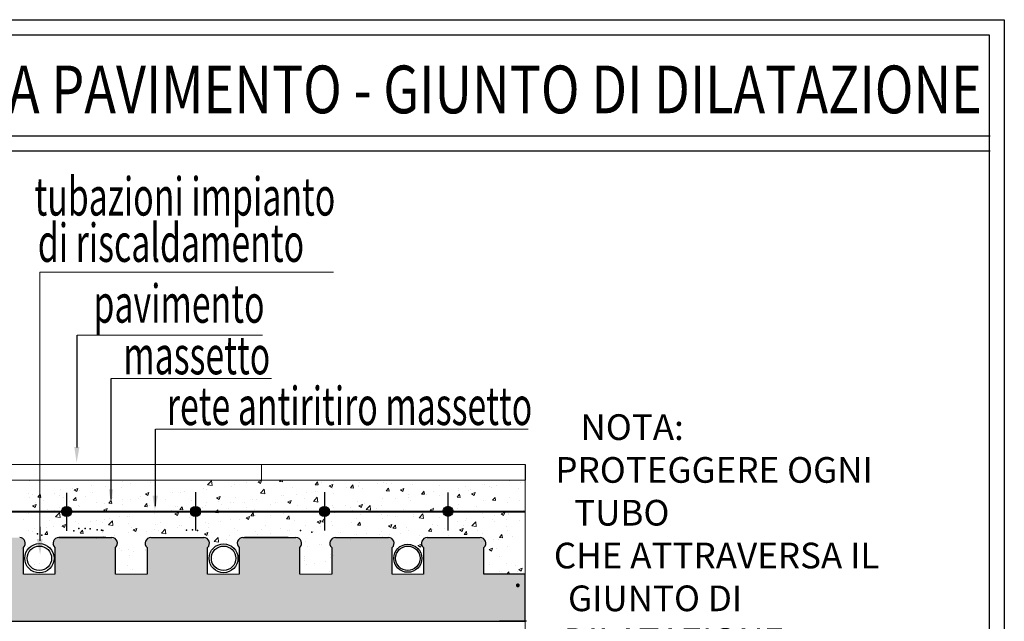
# Model space of a CAD drawing. Extents: x 570 to 838, y 13 to 29.
# Drawn here: x 589 to 595, y 25 to 29 of the extents above; entities that cross this region are included whole.
import ezdxf

# ---------------------------------------------------------------- set-up
doc = ezdxf.new("R2010")
doc.units = 0
doc.header["$MEASUREMENT"] = 0
doc.layers.get('0').update_dxf_attribs({"linetype": 'CONTINUOUS'})
doc.layers.add('andata', color=1, linetype='CONTINUOUS')
doc.layers.add('Xref', color=8, linetype='CONTINUOUS')
for name, color, linetype, lineweight in [('PERIMETRO', 3, 'CONTINUOUS', 20), ('tratteggio', 7, 'CONTINUOUS', 9), ('Vari', 7, 'CONTINUOUS', 15)]:
    doc.layers.add(name, color=color, linetype=linetype, lineweight=lineweight)
doc.styles.add('ADESK1', font='trebuc.ttf')
doc.styles.get("Standard").update_dxf_attribs({"font": 'ISOCP'})

msp = doc.modelspace()

# ---------------------------------------------------------------- hatches: boundary and pattern name
for points in [[(592.0382, 25.224), (592.005, 25.2437, -0.762445), (591.9837, 25.2495, -1), (592.0066, 25.2495, -0.134787), (592.005, 25.2437), (592.0382, 25.224), (592.0382, 25.3147), (591.7971, 25.3147), (591.7971, 25.4715, 0.687773), (591.7757, 25.5284), (591.7752, 25.5284), (591.769, 25.5284), (591.4647, 25.5284, 0.687773), (591.4434, 25.4715), (591.4434, 25.3147), (591.2615, 25.3147), (591.2615, 25.4715, 0.687773), (591.2402, 25.5284), (591.2335, 25.5284), (590.9292, 25.5284, 0.687773), (590.9078, 25.4715), (590.9078, 25.3147), (590.721, 25.3147), (590.721, 25.4715, 0.687773), (590.6997, 25.5284), (590.6991, 25.5284), (590.693, 25.5284), (590.6783, 25.5284), (590.6783, 25.5284), (590.6531, 25.5284), (590.4133, 25.5284), (590.4133, 25.5284), (590.3887, 25.5284, 0.687773), (590.3673, 25.4715), (590.3673, 25.3147), (590.1831, 25.3147), (590.1831, 25.4715, 0.687773), (590.1618, 25.5284), (590.155, 25.5284), (589.8507, 25.5284, 0.687773), (589.8294, 25.4715), (589.8294, 25.3147), (589.6454, 25.3147), (589.6454, 25.4715, 0.687773), (589.6241, 25.5284), (589.6235, 25.5284), (589.6174, 25.5284), (589.3131, 25.5284, 0.687773), (589.2917, 25.4715), (589.2917, 25.3147), (589.1074, 25.3147), (589.1074, 25.4715, 0.687773), (589.0861, 25.5284), (589.0855, 25.5284), (589.0794, 25.5284), (588.7751, 25.5284, 0.687773), (588.7537, 25.4715), (588.7537, 25.3147), (588.5712, 25.3147), (588.5712, 25.4715, 0.687773), (588.5499, 25.5284), (588.5493, 25.5284), (588.5431, 25.5284), (588.2388, 25.5284, 0.687773), (588.2175, 25.4715), (588.2175, 25.3147), (588.0346, 25.3147), (588.0346, 25.4715, 0.687773), (588.0133, 25.5284), (588.0128, 25.5284), (588.0066, 25.5284), (587.7023, 25.5284, 0.687773), (587.6809, 25.4715), (587.6809, 25.3147), (587.4995, 25.3147), (587.4995, 25.4715, 0.687773), (587.4782, 25.5284), (587.4776, 25.5284), (587.4715, 25.5284), (587.1671, 25.5284, 0.687773), (587.1458, 25.4715), (587.1458, 25.3147), (586.9655, 25.3147), (586.9655, 25.4715, 0.687773), (586.9442, 25.5284), (586.9375, 25.5284), (586.9217, 25.5284), (586.9217, 25.5284), (586.9184, 25.5284), (586.9184, 25.5284), (586.6331, 25.5284, 0.687773), (586.6118, 25.4715), (586.6118, 25.3147), (586.4536, 25.3147), (586.4536, 25.0396), (592.0382, 25.0396)], [(591.9837, 25.2495, 1), (592.0066, 25.2495, 1)]]:
    msp.add_hatch(color=51).paths.add_polyline_path(points)
at = {"layer": 'Xref'}
for points in [[(589.3892, 25.6808, 1), (589.3306, 25.6808, 1)], [(590.1418, 25.6808, 1), (590.0832, 25.6808, 1)], [(590.8945, 25.6808, 1), (590.8359, 25.6808, 1)], [(591.6164, 25.6819, 1), (591.5578, 25.6819, 1)]]:
    msp.add_hatch(color=256, dxfattribs=at).paths.add_polyline_path(points)

# ---------------------------------------------------------------- linework, layer by layer
for p, q in [((585.1428, 27.8757), (594.7534, 27.8757)), ((585.1428, 27.7875), (594.7534, 27.7875)), ((589.4207, 26.0546), (589.4215, 26.7116)), ((589.6192, 25.7518), (589.6201, 26.4583)), ((589.878, 25.7116), (589.8789, 26.162)), ((592.0382, 25.956), (592.0382, 25.8643)), ((589.2029, 25.5906), (589.2029, 25.5088)), ((591.248, 25.5463), (591.248, 25.5463)), ((589.3487, 25.5284), (589.3135, 25.5284)), ((589.3135, 25.5284), (589.6174, 25.5284)), ((589.5885, 25.5284), (589.3487, 25.5284)), ((589.6174, 25.5284), (589.6235, 25.5284)), ((589.6235, 25.5284), (589.6236, 25.5284)), ((589.8512, 25.5284), (590.155, 25.5284)), ((590.155, 25.5284), (590.1618, 25.5284)), ((590.3891, 25.5284), (590.693, 25.5284)), ((590.4243, 25.5284), (590.3991, 25.5284)), ((590.6531, 25.5284), (590.4133, 25.5284)), ((590.6531, 25.5284), (590.6783, 25.5284)), ((590.693, 25.5284), (590.6991, 25.5284)), ((590.6991, 25.5284), (590.6992, 25.5284)), ((590.9297, 25.5284), (591.2335, 25.5284)), ((590.949, 25.5284), (590.949, 25.5284)), ((591.2335, 25.5284), (591.2397, 25.5284)), ((591.4652, 25.5284), (591.769, 25.5284)), ((591.769, 25.5284), (591.7752, 25.5284)), ((591.7752, 25.5284), (591.7752, 25.5284)), ((589.1074, 25.3147), (589.1074, 25.4715)), ((589.2917, 25.4715), (589.2917, 25.3147)), ((589.6454, 25.3147), (589.6454, 25.4715)), ((589.8294, 25.4715), (589.8294, 25.3147)), ((590.1831, 25.3147), (590.1831, 25.4715)), ((590.3673, 25.4715), (590.3673, 25.3147)), ((590.721, 25.3147), (590.721, 25.4715)), ((590.9078, 25.4715), (590.9078, 25.3147)), ((591.2615, 25.3147), (591.2615, 25.4715)), ((591.4434, 25.4715), (591.4434, 25.3147)), ((591.7971, 25.3147), (591.7971, 25.4715)), ((592.0382, 25.3147), (591.7971, 25.3147)), ((592.0382, 25.0396), (592.0382, 25.3147)), ((586.4536, 25.0396), (592.0382, 25.0396)), ((592.0453, 25.0396), (591.8873, 25.0396))]:
    msp.add_line(p, q)
for points in [[(585.0493, 28.554), (594.8362, 28.554), (594.836, 22.5642)], [(585.1374, 28.4658), (594.748, 28.4658), (594.748, 22.6399)]]:
    msp.add_lwpolyline(points)
for centre, start, end in [((589.0859, 25.4959), 311.5023, 90.4212), ((589.3133, 25.4959), 89.5788, 228.4977), ((589.6239, 25.4959), 311.5023, 90.4212), ((589.851, 25.4959), 89.5788, 228.4977), ((590.1615, 25.4959), 311.5023, 90.4212), ((590.3889, 25.4959), 89.5788, 228.4977), ((590.6995, 25.4959), 311.5023, 90.4212), ((590.9294, 25.4959), 89.5788, 228.4977), ((591.24, 25.4959), 311.5023, 90.4212), ((591.4649, 25.4959), 89.5788, 228.4977), ((591.7755, 25.4959), 311.5023, 90.4212)]:
    msp.add_arc(centre, 0.0326, start, end)
for p in [(589.1901, 25.5504), (589.2155, 25.542), (589.4012, 25.569), (589.4316, 25.5808), (589.4688, 25.5808), (589.4975, 25.5791), (589.538, 25.574), (589.5634, 25.5724), (589.5718, 25.5707), (590.0605, 25.5724), (590.0943, 25.5741), (590.1247, 25.5707), (590.7251, 25.5705), (590.7926, 25.5604)]:
    msp.add_point(p)
at = {"layer": 'andata', "ltscale": 4}
for centre, radius in [((589.2008, 25.4077), 0.0854), ((589.2008, 25.4077), 0.0713), ((591.3524, 25.4077), 0.082), ((591.3524, 25.4077), 0.0713)]:
    msp.add_circle(centre, radius, dxfattribs=at)
at = {"layer": 'andata', "color": 5, "ltscale": 4}
for radius in [0.0842, 0.0713]:
    msp.add_circle((590.2764, 25.4077), radius, dxfattribs=at)
at = {"layer": 'tratteggio'}
for p, q in [((589.1448, 25.861), (589.1448, 25.861)), ((589.5045, 25.8325), (589.5045, 25.8325)), ((589.5861, 25.8253), (589.5861, 25.8253)), ((589.681, 25.822), (589.681, 25.822)), ((589.6872, 25.8566), (589.6872, 25.8566)), ((589.7345, 25.8456), (589.7345, 25.8456)), ((589.8497, 25.851), (589.8497, 25.851)), ((589.8806, 25.8642), (589.8806, 25.8642)), ((590.1832, 25.8361), (590.209, 25.8321)), ((590.1833, 25.8361), (590.2058, 25.8596)), ((590.209, 25.8321), (590.2058, 25.8596)), ((590.3219, 25.8284), (590.3219, 25.8284)), ((590.3403, 25.8385), (590.3403, 25.8385)), ((590.4127, 25.848), (590.4127, 25.848)), ((590.4721, 25.8501), (590.4721, 25.8501)), ((590.4783, 25.8539), (590.4986, 25.8617)), ((590.4783, 25.854), (590.4927, 25.8443)), ((590.4927, 25.8443), (590.4985, 25.8617)), ((590.5222, 25.8624), (590.5222, 25.8624)), ((590.6033, 25.8557), (590.6105, 25.8643)), ((590.6033, 25.8557), (590.6206, 25.8542)), ((590.6205, 25.8542), (590.6186, 25.8643)), ((590.6811, 25.8232), (590.6811, 25.8232)), ((590.8107, 25.8375), (590.8247, 25.8541)), ((590.8107, 25.8375), (590.828, 25.836)), ((590.8279, 25.8361), (590.8246, 25.8542)), ((590.8497, 25.8521), (590.8497, 25.8521)), ((590.8939, 25.8308), (590.9083, 25.8211)), ((590.894, 25.8308), (590.9142, 25.8385)), ((590.9083, 25.8211), (590.9142, 25.8386)), ((590.9177, 25.8591), (590.9177, 25.8591)), ((590.9933, 25.8204), (590.9933, 25.8204)), ((591.0182, 25.8194), (591.0321, 25.836)), ((591.0354, 25.8179), (591.032, 25.836)), ((591.0619, 25.8348), (591.0619, 25.8348)), ((591.0657, 25.8299), (591.0657, 25.8299)), ((591.0721, 25.8526), (591.0721, 25.8526)), ((591.1753, 25.8444), (591.1753, 25.8444)), ((591.2079, 25.8533), (591.2079, 25.8533)), ((591.2265, 25.8461), (591.2265, 25.8461)), ((591.2564, 25.8465), (591.2564, 25.8465)), ((591.3809, 25.8396), (591.3809, 25.8396)), ((591.5353, 25.833), (591.5353, 25.833)), ((591.6897, 25.8265), (591.6897, 25.8265)), ((591.7994, 25.8393), (591.7994, 25.8393)), ((591.8284, 25.8263), (591.8284, 25.8263)), ((591.8728, 25.8322), (591.8728, 25.8322)), ((591.9479, 25.8596), (591.9479, 25.8596)), ((592.011, 25.8503), (592.011, 25.8503)), ((589.1399, 25.7845), (589.1399, 25.7845)), ((589.1413, 25.7647), (589.1413, 25.7647)), ((589.1632, 25.7831), (589.1632, 25.7831)), ((589.1913, 25.7652), (589.2086, 25.7637)), ((589.1914, 25.7652), (589.2053, 25.7818)), ((589.2085, 25.7637), (589.2052, 25.7818)), ((589.2898, 25.7851), (589.2898, 25.7851)), ((589.3175, 25.7766), (589.3175, 25.7766)), ((589.3226, 25.8086), (589.3226, 25.8086)), ((589.3437, 25.7641), (589.3437, 25.7641)), ((589.395, 25.8181), (589.395, 25.8181)), ((589.3988, 25.747), (589.4127, 25.7636)), ((589.404, 25.807), (589.4184, 25.7973)), ((589.4041, 25.807), (589.4243, 25.8148)), ((589.416, 25.7456), (589.4126, 25.7637)), ((589.4184, 25.7973), (589.4243, 25.8148)), ((589.4358, 25.8036), (589.4358, 25.8036)), ((589.4719, 25.7701), (589.4719, 25.7701)), ((589.5124, 25.7931), (589.5124, 25.7931)), ((589.6263, 25.7635), (589.6263, 25.7635)), ((589.793, 25.7664), (589.793, 25.7664)), ((589.8197, 25.7838), (589.84, 25.7916)), ((589.8197, 25.7839), (589.8341, 25.7741)), ((589.8341, 25.7741), (589.8399, 25.7916)), ((589.8771, 25.7679), (589.8771, 25.7679)), ((589.9757, 25.7905), (589.9757, 25.7905)), ((590.0273, 25.7896), (590.0273, 25.7896)), ((590.0481, 25.8), (590.0481, 25.8)), ((590.1576, 25.8144), (590.1576, 25.8144)), ((590.1758, 25.8099), (590.1758, 25.8099)), ((590.2353, 25.7607), (590.2556, 25.7684)), ((590.2497, 25.751), (590.2555, 25.7685)), ((590.3438, 25.7653), (590.3438, 25.7653)), ((590.4919, 25.7882), (590.5144, 25.8117)), ((590.4919, 25.7882), (590.5176, 25.7843)), ((590.5124, 25.7942), (590.5124, 25.7942)), ((590.5176, 25.7842), (590.5144, 25.8117)), ((590.6171, 25.7742), (590.6171, 25.7742)), ((590.6288, 25.7724), (590.6288, 25.7724)), ((590.7012, 25.7819), (590.7012, 25.7819)), ((590.7632, 25.7927), (590.7632, 25.7927)), ((590.8006, 25.7403), (590.8231, 25.7638)), ((590.8107, 25.7964), (590.8107, 25.7964)), ((590.8263, 25.7364), (590.8231, 25.7638)), ((590.9134, 25.8144), (590.9134, 25.8144)), ((590.919, 25.7886), (590.919, 25.7886)), ((591.0182, 25.8194), (591.0354, 25.8179)), ((591.0877, 25.8176), (591.0877, 25.8176)), ((591.2256, 25.8012), (591.2396, 25.8178)), ((591.2256, 25.8012), (591.2429, 25.7997)), ((591.2428, 25.7998), (591.2394, 25.8179)), ((591.3096, 25.8076), (591.3298, 25.8154)), ((591.3096, 25.8076), (591.324, 25.7979)), ((591.3239, 25.7979), (591.3298, 25.8154)), ((591.3542, 25.7639), (591.3542, 25.7639)), ((591.3546, 25.7787), (591.3546, 25.7787)), ((591.433, 25.7831), (591.447, 25.7997)), ((591.433, 25.7831), (591.4503, 25.7816)), ((591.4502, 25.7816), (591.4469, 25.7997)), ((591.4638, 25.7783), (591.4638, 25.7783)), ((591.5031, 25.7991), (591.5031, 25.7991)), ((591.5355, 25.7743), (591.5355, 25.7743)), ((591.6405, 25.7649), (591.6544, 25.7815)), ((591.6405, 25.7649), (591.6578, 25.7634)), ((591.6464, 25.8023), (591.6464, 25.8023)), ((591.6492, 25.8176), (591.6492, 25.8176)), ((591.6577, 25.7635), (591.6543, 25.7816)), ((591.7041, 25.8032), (591.7041, 25.8032)), ((591.7188, 25.8119), (591.7188, 25.8119)), ((591.7252, 25.7845), (591.7455, 25.7922)), ((591.7252, 25.7845), (591.7396, 25.7748)), ((591.7396, 25.7748), (591.7454, 25.7923)), ((591.844, 25.82), (591.844, 25.82)), ((591.8479, 25.7468), (591.8619, 25.7634)), ((591.8651, 25.7453), (591.8618, 25.7634)), ((591.9444, 25.7634), (591.9444, 25.7634)), ((591.9984, 25.8135), (591.9984, 25.8135)), ((589.161, 25.7137), (589.1754, 25.704)), ((589.1611, 25.7137), (589.1813, 25.7215)), ((589.1751, 25.7352), (589.1751, 25.7352)), ((589.1754, 25.704), (589.1813, 25.7215)), ((589.2241, 25.7443), (589.2241, 25.7443)), ((589.3785, 25.7377), (589.3785, 25.7377)), ((589.3988, 25.747), (589.4161, 25.7455)), ((589.4284, 25.7184), (589.4284, 25.7184)), ((589.4323, 25.7073), (589.4323, 25.7073)), ((589.5329, 25.7312), (589.5329, 25.7312)), ((589.5825, 25.729), (589.5825, 25.729)), ((589.6062, 25.7289), (589.6202, 25.7455)), ((589.6062, 25.7289), (589.6235, 25.7274)), ((589.6111, 25.7425), (589.6111, 25.7425)), ((589.6234, 25.7274), (589.6201, 25.7455)), ((589.6835, 25.752), (589.6835, 25.752)), ((589.6873, 25.7247), (589.6873, 25.7247)), ((589.731, 25.7494), (589.731, 25.7494)), ((589.7807, 25.757), (589.7807, 25.757)), ((589.8137, 25.7107), (589.8276, 25.7273)), ((589.8137, 25.7107), (589.8309, 25.7092)), ((589.8309, 25.7093), (589.8275, 25.7274)), ((589.8417, 25.7182), (589.8417, 25.7182)), ((589.9351, 25.7505), (589.9351, 25.7505)), ((589.9961, 25.7116), (589.9961, 25.7116)), ((590.0064, 25.7074), (590.0064, 25.7074)), ((590.0211, 25.6926), (590.035, 25.7092)), ((590.0383, 25.6911), (590.0349, 25.7092)), ((590.0895, 25.744), (590.0895, 25.744)), ((590.1505, 25.7051), (590.1505, 25.7051)), ((590.1723, 25.7137), (590.1723, 25.7137)), ((590.1751, 25.7363), (590.1751, 25.7363)), ((590.2353, 25.7607), (590.2497, 25.751)), ((590.2439, 25.7374), (590.2439, 25.7374)), ((590.2642, 25.7244), (590.2642, 25.7244)), ((590.3184, 25.7322), (590.3184, 25.7322)), ((590.3366, 25.734), (590.3366, 25.734)), ((590.3982, 25.7309), (590.3982, 25.7309)), ((590.4461, 25.7484), (590.4461, 25.7484)), ((590.4686, 25.7539), (590.4686, 25.7539)), ((590.5526, 25.7244), (590.5526, 25.7244)), ((590.5817, 25.7307), (590.5817, 25.7307)), ((590.6509, 25.7375), (590.6653, 25.7278)), ((590.651, 25.7375), (590.6712, 25.7453)), ((590.6653, 25.7278), (590.6712, 25.7453)), ((590.707, 25.7179), (590.707, 25.7179)), ((590.7504, 25.7597), (590.7504, 25.7597)), ((590.8006, 25.7404), (590.8263, 25.7364)), ((590.8614, 25.7114), (590.8614, 25.7114)), ((590.9099, 25.7181), (590.9099, 25.7181)), ((590.9173, 25.7063), (590.9173, 25.7063)), ((590.9897, 25.7159), (590.9897, 25.7159)), ((591.0583, 25.7385), (591.0583, 25.7385)), ((591.0666, 25.7143), (591.0868, 25.7221)), ((591.0666, 25.7144), (591.081, 25.7047)), ((591.0809, 25.7047), (591.0868, 25.7221)), ((591.0992, 25.7303), (591.0992, 25.7303)), ((591.1092, 25.6925), (591.1318, 25.7159)), ((591.1349, 25.6885), (591.1317, 25.716)), ((591.1982, 25.7164), (591.1982, 25.7164)), ((591.2044, 25.757), (591.2044, 25.757)), ((591.2818, 25.7543), (591.2818, 25.7543)), ((591.3668, 25.7453), (591.3668, 25.7453)), ((591.6457, 25.7213), (591.6457, 25.7213)), ((591.7523, 25.7122), (591.7523, 25.7122)), ((591.7959, 25.743), (591.7959, 25.743)), ((591.8479, 25.7468), (591.8652, 25.7453)), ((591.9349, 25.7363), (591.9349, 25.7363)), ((592.0073, 25.7458), (592.0073, 25.7458)), ((589.1378, 25.6684), (589.1378, 25.6684)), ((589.2465, 25.6945), (589.2465, 25.6945)), ((589.2862, 25.6888), (589.2862, 25.6888)), ((589.2956, 25.6501), (589.3182, 25.6736)), ((589.2956, 25.6501), (589.3213, 25.6461)), ((589.3214, 25.6461), (589.3182, 25.6736)), ((589.3189, 25.704), (589.3189, 25.704)), ((589.3858, 25.6815), (589.3858, 25.6815)), ((589.5767, 25.6905), (589.597, 25.6983)), ((589.5767, 25.6906), (589.5911, 25.6809)), ((589.5911, 25.6809), (589.5969, 25.6983)), ((589.6691, 25.6495), (589.6691, 25.6495)), ((589.7169, 25.6524), (589.7169, 25.6524)), ((589.7275, 25.6531), (589.7275, 25.6531)), ((589.8378, 25.6784), (589.8378, 25.6784)), ((589.8736, 25.6716), (589.8736, 25.6716)), ((589.8996, 25.6764), (589.8996, 25.6764)), ((589.972, 25.686), (589.972, 25.686)), ((589.9923, 25.6674), (590.0126, 25.6752)), ((589.9923, 25.6674), (590.0067, 25.6577)), ((590.0067, 25.6577), (590.0125, 25.6752)), ((590.0211, 25.6926), (590.0384, 25.6911)), ((590.0238, 25.6933), (590.0238, 25.6933)), ((590.0815, 25.7004), (590.0815, 25.7004)), ((590.0919, 25.6813), (590.1058, 25.6979)), ((590.0919, 25.6814), (590.1091, 25.6798)), ((590.109, 25.6799), (590.1057, 25.698)), ((590.1229, 25.686), (590.1229, 25.686)), ((590.1271, 25.7039), (590.1271, 25.7039)), ((590.2285, 25.6744), (590.2425, 25.691)), ((590.2285, 25.6744), (590.2458, 25.6729)), ((590.2457, 25.673), (590.2424, 25.6911)), ((590.2444, 25.6728), (590.2444, 25.6728)), ((590.3048, 25.6986), (590.3048, 25.6986)), ((590.408, 25.6442), (590.4282, 25.652)), ((590.4131, 25.7018), (590.4131, 25.7018)), ((590.4223, 25.6345), (590.4282, 25.652)), ((590.436, 25.6563), (590.4499, 25.6729)), ((590.436, 25.6563), (590.4533, 25.6548)), ((590.4532, 25.6548), (590.4498, 25.6729)), ((590.4592, 25.6921), (590.4592, 25.6921)), ((590.4651, 25.6576), (590.4651, 25.6576)), ((590.5527, 25.6584), (590.5527, 25.6584)), ((590.6136, 25.6855), (590.6136, 25.6855)), ((590.6136, 25.6779), (590.6136, 25.6779)), ((590.6251, 25.6679), (590.6251, 25.6679)), ((590.6434, 25.6381), (590.6574, 25.6547)), ((590.6606, 25.6367), (590.6573, 25.6548)), ((590.7346, 25.6823), (590.7346, 25.6823)), ((590.7596, 25.6965), (590.7596, 25.6965)), ((590.768, 25.679), (590.768, 25.679)), ((590.8582, 25.6891), (590.8582, 25.6891)), ((590.8608, 25.6585), (590.8608, 25.6585)), ((590.9224, 25.6725), (590.9224, 25.6725)), ((591.0158, 25.7048), (591.0158, 25.7048)), ((591.0295, 25.6874), (591.0295, 25.6874)), ((591.0768, 25.666), (591.0768, 25.666)), ((591.1092, 25.6925), (591.1349, 25.6885)), ((591.1702, 25.6983), (591.1702, 25.6983)), ((591.2009, 25.6607), (591.2009, 25.6607)), ((591.2312, 25.6595), (591.2312, 25.6595)), ((591.2782, 25.6498), (591.2782, 25.6498)), ((591.3246, 25.6918), (591.3246, 25.6918)), ((591.3511, 25.6824), (591.3511, 25.6824)), ((591.3855, 25.6529), (591.3855, 25.6529)), ((591.3877, 25.6642), (591.3877, 25.6642)), ((591.4179, 25.6446), (591.4404, 25.6681)), ((591.4436, 25.6406), (591.4404, 25.6681)), ((591.4789, 25.6853), (591.4789, 25.6853)), ((591.4822, 25.6912), (591.5025, 25.6989)), ((591.4822, 25.6912), (591.4966, 25.6815)), ((591.4966, 25.6815), (591.5024, 25.699)), ((591.4996, 25.7028), (591.4996, 25.7028)), ((591.5703, 25.6883), (591.5703, 25.6883)), ((591.6333, 25.6787), (591.6333, 25.6787)), ((591.6427, 25.6978), (591.6427, 25.6978)), ((591.7877, 25.6722), (591.7877, 25.6722)), ((591.8609, 25.6596), (591.8609, 25.6596)), ((591.8978, 25.668), (591.9122, 25.6583)), ((591.8979, 25.668), (591.9181, 25.6758)), ((591.9122, 25.6583), (591.9181, 25.6758)), ((591.9409, 25.6671), (591.9409, 25.6671)), ((591.9421, 25.6657), (591.9421, 25.6657)), ((592.0295, 25.6886), (592.0295, 25.6886)), ((589.1056, 25.6361), (589.1056, 25.6361)), ((589.26, 25.6296), (589.26, 25.6296)), ((589.2827, 25.5925), (589.2827, 25.5925)), ((589.3318, 25.5916), (589.3318, 25.5916)), ((589.3337, 25.5973), (589.354, 25.605)), ((589.3337, 25.5973), (589.3481, 25.5876)), ((589.3481, 25.5876), (589.3539, 25.6051)), ((589.3524, 25.6044), (589.3524, 25.6044)), ((589.4144, 25.623), (589.4144, 25.623)), ((589.4288, 25.611), (589.4288, 25.611)), ((589.5004, 25.6205), (589.5004, 25.6205)), ((589.535, 25.6284), (589.535, 25.6284)), ((589.5688, 25.6165), (589.5688, 25.6165)), ((589.579, 25.6327), (589.579, 25.6327)), ((589.6043, 25.6022), (589.6268, 25.6257)), ((589.6043, 25.6023), (589.63, 25.5983)), ((589.6074, 25.638), (589.6074, 25.638)), ((589.63, 25.5983), (589.6268, 25.6257)), ((589.7232, 25.61), (589.7232, 25.61)), ((589.8776, 25.6035), (589.8776, 25.6035)), ((589.9071, 25.6149), (589.9071, 25.6149)), ((590.0203, 25.597), (590.0203, 25.597)), ((590.0319, 25.597), (590.0319, 25.597)), ((590.0757, 25.6439), (590.0757, 25.6439)), ((590.1688, 25.6174), (590.1688, 25.6174)), ((590.1863, 25.5904), (590.1863, 25.5904)), ((590.1881, 25.6104), (590.1881, 25.6104)), ((590.2605, 25.6199), (590.2605, 25.6199)), ((590.3149, 25.6359), (590.3149, 25.6359)), ((590.37, 25.6343), (590.37, 25.6343)), ((590.4079, 25.6442), (590.4223, 25.6345)), ((590.5235, 25.6006), (590.5235, 25.6006)), ((590.6434, 25.6381), (590.6607, 25.6366)), ((590.6922, 25.6295), (590.6922, 25.6295)), ((590.7561, 25.6002), (590.7561, 25.6002)), ((590.8236, 25.6211), (590.8438, 25.6288)), ((590.8236, 25.6211), (590.838, 25.6114)), ((590.8379, 25.6114), (590.8438, 25.6289)), ((590.8412, 25.5923), (590.8412, 25.5923)), ((590.8508, 25.62), (590.8681, 25.6185)), ((590.8509, 25.62), (590.8648, 25.6366)), ((590.868, 25.6185), (590.8647, 25.6366)), ((590.9063, 25.6219), (590.9063, 25.6219)), ((590.9136, 25.6018), (590.9136, 25.6018)), ((591.0231, 25.6162), (591.0231, 25.6162)), ((591.0548, 25.6422), (591.0548, 25.6422)), ((591.0583, 25.6018), (591.0722, 25.6184)), ((591.0583, 25.6018), (591.0756, 25.6003)), ((591.0755, 25.6004), (591.0721, 25.6185)), ((591.2058, 25.6403), (591.2058, 25.6403)), ((591.2392, 25.5979), (591.2595, 25.6057)), ((591.2392, 25.5979), (591.2536, 25.5882)), ((591.2536, 25.5882), (591.2594, 25.6057)), ((591.2657, 25.5837), (591.2797, 25.6003)), ((591.2829, 25.5822), (591.2796, 25.6003)), ((591.4179, 25.6446), (591.4436, 25.6406)), ((591.4961, 25.6065), (591.4961, 25.6065)), ((591.5235, 25.6017), (591.5235, 25.6017)), ((591.5399, 25.6464), (591.5399, 25.6464)), ((591.6422, 25.625), (591.6422, 25.625)), ((591.6762, 25.5982), (591.6762, 25.5982)), ((591.6922, 25.6307), (591.6922, 25.6307)), ((591.6943, 25.6399), (591.6943, 25.6399)), ((591.7265, 25.5967), (591.7491, 25.6202)), ((591.7265, 25.5968), (591.7522, 25.5928)), ((591.7523, 25.5928), (591.7491, 25.6202)), ((591.7924, 25.6467), (591.7924, 25.6467)), ((591.8487, 25.6334), (591.8487, 25.6334)), ((591.8588, 25.6222), (591.8588, 25.6222)), ((591.9302, 25.5961), (591.9302, 25.5961)), ((591.9312, 25.6317), (591.9312, 25.6317)), ((592.0031, 25.6268), (592.0031, 25.6268)), ((589.1342, 25.5722), (589.1342, 25.5722)), ((589.1631, 25.5626), (589.1631, 25.5626)), ((589.1704, 25.5804), (589.1704, 25.5804)), ((589.2315, 25.5476), (589.2454, 25.5642)), ((589.2315, 25.5476), (589.2488, 25.5461)), ((589.2428, 25.59), (589.2428, 25.59)), ((589.2487, 25.5462), (589.2453, 25.5643)), ((589.4389, 25.5544), (589.4529, 25.571)), ((589.4389, 25.5544), (589.4562, 25.5529)), ((589.4561, 25.5529), (589.4528, 25.5711)), ((589.5697, 25.557), (589.5697, 25.557)), ((589.5755, 25.5365), (589.5755, 25.5365)), ((589.6409, 25.5383), (589.6409, 25.5383)), ((589.724, 25.5568), (589.724, 25.5568)), ((589.7384, 25.586), (589.7384, 25.586)), ((589.7493, 25.5741), (589.7696, 25.5819)), ((589.7493, 25.5741), (589.7637, 25.5644)), ((589.7637, 25.5644), (589.7695, 25.5819)), ((589.8235, 25.5624), (589.8235, 25.5624)), ((589.8701, 25.5753), (589.8701, 25.5753)), ((589.8959, 25.5719), (589.8959, 25.5719)), ((589.9129, 25.5544), (589.9387, 25.5504)), ((589.913, 25.5544), (589.9355, 25.5778)), ((589.9387, 25.5504), (589.9355, 25.5779)), ((590.0054, 25.5863), (590.0054, 25.5863)), ((590.1649, 25.551), (590.1793, 25.5413)), ((590.165, 25.5509), (590.1852, 25.5587)), ((590.1793, 25.5413), (590.1852, 25.5587)), ((590.1862, 25.5427), (590.1862, 25.5427)), ((590.3113, 25.5396), (590.3113, 25.5396)), ((590.3407, 25.5839), (590.3407, 25.5839)), ((590.3548, 25.5716), (590.3548, 25.5716)), ((590.4616, 25.5613), (590.4616, 25.5613)), ((590.4766, 25.5443), (590.4766, 25.5443)), ((590.4951, 25.5774), (590.4951, 25.5774)), ((590.549, 25.5538), (590.549, 25.5538)), ((590.61, 25.5817), (590.61, 25.5817)), ((590.6495, 25.5709), (590.6495, 25.5709)), ((590.6585, 25.5682), (590.6585, 25.5682)), ((590.8039, 25.5643), (590.8039, 25.5643)), ((590.9583, 25.5578), (590.9583, 25.5578)), ((591.0513, 25.546), (591.0513, 25.546)), ((591.1126, 25.5513), (591.1126, 25.5513)), ((591.1862, 25.5438), (591.1862, 25.5438)), ((591.1974, 25.5645), (591.1974, 25.5645)), ((591.2021, 25.5357), (591.2021, 25.5357)), ((591.2657, 25.5837), (591.283, 25.5822)), ((591.3116, 25.5502), (591.3116, 25.5502)), ((591.3476, 25.5862), (591.3476, 25.5862)), ((591.3549, 25.5728), (591.3549, 25.5728)), ((591.4214, 25.5383), (591.4214, 25.5383)), ((591.4732, 25.5655), (591.4871, 25.5822)), ((591.4732, 25.5655), (591.4904, 25.564)), ((591.4904, 25.5641), (591.487, 25.5822)), ((591.4943, 25.5742), (591.4943, 25.5742)), ((591.5667, 25.5837), (591.5667, 25.5837)), ((591.5928, 25.5382), (591.5928, 25.5382)), ((591.6548, 25.5748), (591.6692, 25.5651)), ((591.6549, 25.5747), (591.6751, 25.5825)), ((591.6692, 25.5651), (591.6751, 25.5825)), ((591.6806, 25.5474), (591.6946, 25.564)), ((591.6806, 25.5474), (591.6979, 25.5459)), ((591.6978, 25.5459), (591.6944, 25.564)), ((591.7615, 25.5672), (591.7615, 25.5672)), ((591.7889, 25.5504), (591.7889, 25.5504)), ((591.8881, 25.5292), (591.902, 25.5459)), ((591.9052, 25.5278), (591.9019, 25.5459)), ((591.9374, 25.5708), (591.9374, 25.5708)), ((589.1307, 25.4759), (589.1307, 25.4759)), ((589.1667, 25.4759), (589.1667, 25.4759)), ((589.2037, 25.4818), (589.2037, 25.4818)), ((589.2324, 25.4991), (589.2324, 25.4991)), ((589.2763, 25.4903), (589.2763, 25.4903)), ((589.2792, 25.4963), (589.2792, 25.4963)), ((589.4011, 25.5281), (589.4011, 25.5281)), ((589.5313, 25.5239), (589.5313, 25.5239)), ((590.1653, 25.5211), (590.1653, 25.5211)), ((590.2216, 25.5065), (590.2441, 25.53)), ((590.2216, 25.5065), (590.2473, 25.5025)), ((590.2473, 25.5025), (590.2441, 25.53)), ((590.2939, 25.5202), (590.2939, 25.5202)), ((590.7526, 25.5039), (590.7526, 25.5039)), ((590.7651, 25.4782), (590.7651, 25.4782)), ((590.8375, 25.4877), (590.8375, 25.4877)), ((590.8489, 25.4859), (590.8489, 25.4859)), ((590.8958, 25.4941), (590.8958, 25.4941)), ((591.0176, 25.5149), (591.0176, 25.5149)), ((591.1297, 25.5262), (591.1297, 25.5262)), ((591.2587, 25.5269), (591.2587, 25.5269)), ((591.3441, 25.4899), (591.3441, 25.4899)), ((591.4118, 25.4815), (591.4262, 25.4718)), ((591.4119, 25.4815), (591.4321, 25.4892)), ((591.4262, 25.4718), (591.4321, 25.4893)), ((591.5758, 25.5317), (591.5758, 25.5317)), ((591.6387, 25.5288), (591.6387, 25.5288)), ((591.7302, 25.5252), (591.7302, 25.5252)), ((591.7828, 25.5081), (591.7828, 25.5081)), ((591.8552, 25.5177), (591.8552, 25.5177)), ((591.8846, 25.5187), (591.8846, 25.5187)), ((591.888, 25.5293), (591.9053, 25.5277)), ((591.9647, 25.5321), (591.9647, 25.5321)), ((589.0943, 25.4664), (589.0943, 25.4664)), ((589.1103, 25.4495), (589.1103, 25.4495)), ((589.2647, 25.4429), (589.2647, 25.4429)), ((589.6668, 25.4622), (589.6668, 25.4622)), ((589.6802, 25.4558), (589.6802, 25.4558)), ((589.7205, 25.4605), (589.7205, 25.4605)), ((589.7278, 25.4234), (589.7278, 25.4234)), ((589.7474, 25.4483), (589.7474, 25.4483)), ((589.8198, 25.4578), (589.8198, 25.4578)), ((589.8212, 25.4557), (589.8212, 25.4557)), ((590.8993, 25.4293), (590.8993, 25.4293)), ((590.9182, 25.4224), (590.9182, 25.4224)), ((591.4182, 25.4601), (591.4182, 25.4601)), ((591.8275, 25.4583), (591.8477, 25.4661)), ((591.8275, 25.4583), (591.8418, 25.4486)), ((591.8418, 25.4486), (591.8477, 25.4661)), ((591.872, 25.466), (591.872, 25.466)), ((591.8886, 25.418), (591.8886, 25.418)), ((591.9338, 25.4745), (591.9338, 25.4745)), ((589.1272, 25.3796), (589.1272, 25.3796)), ((589.1742, 25.369), (589.1742, 25.369)), ((589.2002, 25.3762), (589.2002, 25.3762)), ((589.2757, 25.4), (589.2757, 25.4)), ((589.717, 25.3643), (589.717, 25.3643)), ((590.191, 25.4038), (590.191, 25.4038)), ((590.2179, 25.4062), (590.2179, 25.4062)), ((590.7475, 25.4166), (590.7475, 25.4166)), ((590.7491, 25.4076), (590.7491, 25.4076)), ((590.7495, 25.3935), (590.7495, 25.3935)), ((590.7614, 25.3737), (590.7614, 25.3737)), ((590.8085, 25.3777), (590.8085, 25.3777)), ((590.8709, 25.3881), (590.8709, 25.3881)), ((590.9019, 25.41), (590.9019, 25.41)), ((591.8282, 25.3709), (591.8282, 25.3709)), ((591.9303, 25.3783), (591.9303, 25.3783)), ((591.9826, 25.3644), (591.9826, 25.3644)), ((589.1462, 25.3348), (589.1462, 25.3348)), ((589.3005, 25.3283), (589.3005, 25.3283)), ((589.6713, 25.3342), (589.6713, 25.3342)), ((589.7437, 25.3438), (589.7437, 25.3438)), ((590.8958, 25.333), (590.8958, 25.333)), ((591.4145, 25.3556), (591.4145, 25.3556)), ((591.4261, 25.3516), (591.4261, 25.3516)), ((591.8892, 25.3321), (591.8892, 25.3321)), ((591.9302, 25.3141), (591.9421, 25.3283)), ((591.9446, 25.3141), (591.942, 25.3284)), ((591.9952, 25.328), (591.9952, 25.328)), ((592.0001, 25.3418), (592.0204, 25.3496)), ((592.0001, 25.3419), (592.0145, 25.3322)), ((592.0145, 25.3322), (592.0203, 25.3497)), ((592.0287, 25.3223), (592.0287, 25.3223))]:
    msp.add_line(p, q, dxfattribs=at)
at = {"layer": 'Vari'}
for p, q in [((589.2029, 25.5906), (589.2029, 27.0789)), ((589.2029, 27.0789), (590.9177, 27.0789)), ((589.4215, 26.7116), (590.5046, 26.7116)), ((589.6201, 26.4583), (590.5556, 26.4583)), ((589.8789, 26.162), (592.0561, 26.162)), ((586.5086, 25.956), (592.0382, 25.956)), ((590.4976, 25.956), (590.4976, 25.8643)), ((586.5086, 25.8643), (592.0382, 25.8643)), ((592.0382, 24.4894), (592.0382, 25.8643)), ((589.1074, 25.3147), (589.2917, 25.3147)), ((589.6454, 25.3147), (589.8294, 25.3147)), ((590.1831, 25.3147), (590.3673, 25.3147)), ((590.721, 25.3147), (590.9078, 25.3147)), ((591.2615, 25.3147), (591.4434, 25.3147)), ((591.7971, 25.3147), (592.0382, 25.3147)), ((592.0382, 25.0396), (592.0382, 25.3147)), ((586.4536, 25.0396), (592.0382, 25.0396))]:
    msp.add_line(p, q, dxfattribs=at)
for points in [[(589.418, 25.9663), (589.4347, 26.0586), (589.4045, 26.0587)], [(589.6199, 25.7208), (589.6305, 25.8112), (589.6066, 25.8113)], [(589.8753, 25.6854), (589.8923, 25.7737), (589.8618, 25.7737)], [(589.205, 25.4291), (589.2197, 25.5192), (589.1854, 25.5196)]]:
    msp.add_solid(points, dxfattribs=at)
at = {"layer": 'Xref'}
for p, q in [((589.3599, 25.7908), (589.3599, 25.568)), ((590.1125, 25.7937), (590.1125, 25.5709)), ((590.8652, 25.7937), (590.8652, 25.5709)), ((591.5871, 25.7919), (591.5871, 25.5691)), ((588.767, 25.6823), (592.0353, 25.6823)), ((588.767, 25.6794), (592.0353, 25.6794))]:
    msp.add_line(p, q, dxfattribs=at)
for centre in [(589.3599, 25.6808), (589.3599, 25.6808), (590.1125, 25.6808), (590.1125, 25.6808), (590.8652, 25.6808), (590.8652, 25.6808), (591.5871, 25.6819), (591.5871, 25.6819)]:
    msp.add_circle(centre, 0.0293, dxfattribs=at)
for p in [(589.3599, 25.6808), (589.3599, 25.6808), (589.3599, 25.6808), (589.3599, 25.6808), (590.8652, 25.6808), (590.8652, 25.6808), (590.8652, 25.6808), (590.8652, 25.6808)]:
    msp.add_point(p, dxfattribs=at)

# ---------------------------------------------------------------- texts
at = {"insert": (592.1809, 26.2489), "char_height": 0.15, "width": 2.487195, "attachment_point": 1}
msp.add_mtext("\\pi0.893;{\\fArial|b1|i0|c0|p34;\\C1; NOTA: \\P\\pi0.22179;PROTEGGERE OGNI \\P\\pi0.95322;TUBO \\P\\pi0.16321;CHE ATTRAVERSA IL \\P\\pi0.7141;GIUNTO DI \\P\\pi0.55212;DILATAZIONE \\P\\pi0.36253;CON L'APPOSITA \\P\\pi0.83575;GUAINA}", dxfattribs=at)
at = {"layer": 'PERIMETRO', "color": 7, "style": 'ADESK1'}
for s, height, width, p in [('PARTICOLARI IMPIANTO A PAVIMENTO - GIUNTO DI DILATAZIONE ', 0.278897, 0.8, (585.5537, 28.0071)), ('tubazioni impianto', 0.223118, 0.65, (589.1718, 27.4098)), ('di riscaldamento', 0.223118, 0.65, (589.1912, 27.1392)), ('pavimento ', 0.22312, 0.65, (589.5162, 26.7838)), ('massetto ', 0.22312, 0.65, (589.6906, 26.4824)), ('rete antiritiro massetto', 0.22296, 0.65, (589.9451, 26.1861))]:
    msp.add_text(s, height=height, dxfattribs=dict(at, width=width)).set_placement(p)

doc.saveas('drawing.dxf')
